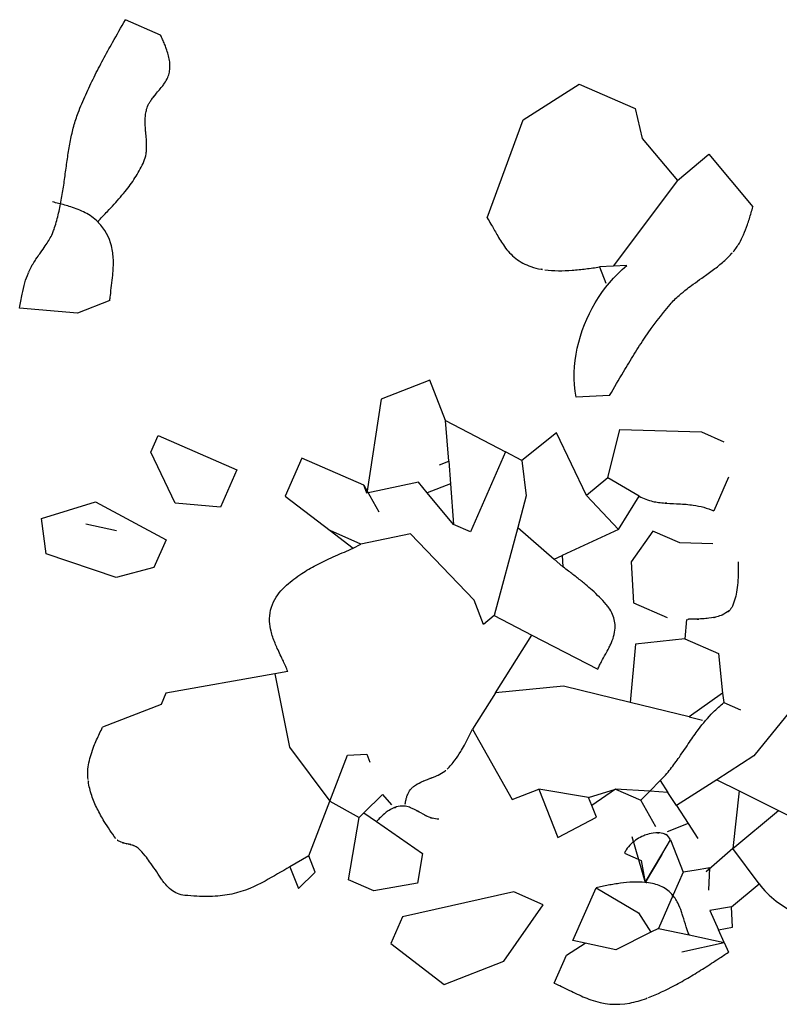
# Model space of a CAD drawing. Extents: x 8596439.6 to 8596486.2, y 4527017.1 to 4527087.3.
# Drawn here: x 8596454.9 to 8596456.2, y 4527062.6 to 4527064.2 of the extents above; entities that cross this region are included whole.
import ezdxf

# ---------------------------------------------------------------- set-up
doc = ezdxf.new("R2010")
doc.units = 0
doc.header["$MEASUREMENT"] = 0
doc.layers.add('LAYER0', color=250, linetype='Continuous')

msp = doc.modelspace()

# ---------------------------------------------------------------- linework, layer by layer
at = {"layer": 'LAYER0', "linetype": 'Continuous'}
for points in [[(8596455.002, 4527064.0342, -0.01297), (8596455.0145, 4527064.064, -0.010293), (8596455.0283, 4527064.0931, -0.007617), (8596455.0432, 4527064.1218, -0.004965), (8596455.0587, 4527064.1502, -0.002336), (8596455.08, 4527064.1876)], [(8596455.002, 4527064.0342, -0.01297), (8596455.0145, 4527064.064, -0.010293), (8596455.0283, 4527064.0931, -0.007617), (8596455.0432, 4527064.1218, -0.004965), (8596455.0587, 4527064.1502, -0.002336), (8596455.08, 4527064.1876)], [(8596455.1524, 4527064.1009, 0.046777), (8596455.1533, 4527064.1106, 0.03813), (8596455.1525, 4527064.1204, 0.028845), (8596455.1504, 4527064.1302, 0.020434), (8596455.1473, 4527064.1399, 0.01081), (8596455.1444, 4527064.1475, 0.006457), (8596455.1412, 4527064.155, 0.002192), (8596455.1379, 4527064.1623)], [(8596455.1524, 4527064.1009, 0.046777), (8596455.1533, 4527064.1106, 0.03813), (8596455.1525, 4527064.1204, 0.028845), (8596455.1504, 4527064.1302, 0.020434), (8596455.1473, 4527064.1399, 0.01081), (8596455.1444, 4527064.1475, 0.006457), (8596455.1412, 4527064.155, 0.002192), (8596455.1379, 4527064.1623)], [(8596455.1149, 4527064.0401, -0.055399), (8596455.1187, 4527064.0493, -0.022108), (8596455.1216, 4527064.0541, -0.018627), (8596455.1256, 4527064.0596, -0.007441), (8596455.1285, 4527064.0632, -0.004373), (8596455.1344, 4527064.0703, 0.009436), (8596455.1403, 4527064.0774, 0.016212), (8596455.1444, 4527064.0828, 0.04805), (8596455.1498, 4527064.0925, 0.054958), (8596455.1524, 4527064.1009)], [(8596455.1149, 4527064.0401, -0.055399), (8596455.1187, 4527064.0493, -0.022108), (8596455.1216, 4527064.0541, -0.018627), (8596455.1256, 4527064.0596, -0.007441), (8596455.1285, 4527064.0632, -0.004373), (8596455.1344, 4527064.0703, 0.009436), (8596455.1403, 4527064.0774, 0.016212), (8596455.1444, 4527064.0828, 0.04805), (8596455.1498, 4527064.0925, 0.054958), (8596455.1524, 4527064.1009)], [(8596455.1103, 4527063.9539, 0.063666), (8596455.1139, 4527063.9666, 0.027507), (8596455.1147, 4527063.9746, 0.019623), (8596455.1148, 4527063.9827, 0.011717), (8596455.1144, 4527063.991, 0.003646), (8596455.1134, 4527064.0021, -0.005987), (8596455.1128, 4527064.0104, -0.012516), (8596455.1124, 4527064.0187, -0.039885), (8596455.1132, 4527064.0322, -0.033314), (8596455.1149, 4527064.0401)], [(8596455.1103, 4527063.9539, 0.063666), (8596455.1139, 4527063.9666, 0.027507), (8596455.1147, 4527063.9746, 0.019623), (8596455.1148, 4527063.9827, 0.011717), (8596455.1144, 4527063.991, 0.003646), (8596455.1134, 4527064.0021, -0.005987), (8596455.1128, 4527064.0104, -0.012516), (8596455.1124, 4527064.0187, -0.039885), (8596455.1132, 4527064.0322, -0.033314), (8596455.1149, 4527064.0401)], [(8596454.9622, 4527063.8421, 0.022118), (8596454.9691, 4527063.8658, 0.015157), (8596454.9742, 4527063.8902, 0.005098), (8596454.9763, 4527063.9026, 0.005429), (8596454.98, 4527063.9274, -0.000827), (8596454.9834, 4527063.9523, -0.007258), (8596454.9872, 4527063.9767, -0.014192), (8596454.9919, 4527064.0005, -0.021852), (8596454.9982, 4527064.0233, -0.014013), (8596455.002, 4527064.0342)], [(8596454.9622, 4527063.8421, 0.022118), (8596454.9691, 4527063.8658, 0.015157), (8596454.9742, 4527063.8902, 0.005098), (8596454.9763, 4527063.9026, 0.005429), (8596454.98, 4527063.9274, -0.000827), (8596454.9834, 4527063.9523, -0.007258), (8596454.9872, 4527063.9767, -0.014192), (8596454.9919, 4527064.0005, -0.021852), (8596454.9982, 4527064.0233, -0.014013), (8596455.002, 4527064.0342)], [(8596455.034, 4527063.8549, 0.003436), (8596455.0504, 4527063.8718, 0.005483), (8596455.0612, 4527063.8834, 0.019406), (8596455.0817, 4527063.9074, 0.02656), (8596455.0975, 4527063.9298, 0.035577), (8596455.1103, 4527063.9539)], [(8596455.034, 4527063.8549, 0.003436), (8596455.0504, 4527063.8718, 0.005483), (8596455.0612, 4527063.8834, 0.019406), (8596455.0817, 4527063.9074, 0.02656), (8596455.0975, 4527063.9298, 0.035577), (8596455.1103, 4527063.9539)], [(8596455.034, 4527063.8549, 0.041215), (8596455.0243, 4527063.863, 0.033407), (8596455.0136, 4527063.8695, 0.025572), (8596455.002, 4527063.8748, 0.018323), (8596454.9898, 4527063.8792, 0.009757), (8596454.9798, 4527063.8822, 0.005834), (8596454.9698, 4527063.8848, 0.003247), (8596454.9599, 4527063.8873)], [(8596455.034, 4527063.8549, 0.041215), (8596455.0243, 4527063.863, 0.033407), (8596455.0136, 4527063.8695, 0.025572), (8596455.002, 4527063.8748, 0.018323), (8596454.9898, 4527063.8792, 0.009757), (8596454.9798, 4527063.8822, 0.005834), (8596454.9698, 4527063.8848, 0.003247), (8596454.9599, 4527063.8873)], [(8596456.0817, 4527063.8052, 0.04357), (8596456.0918, 4527063.8196, 0.027934), (8596456.0987, 4527063.8332, 0.022452), (8596456.1052, 4527063.8499, 0.008297), (8596456.1084, 4527063.8597, 0.004803), (8596456.1113, 4527063.8695, 0.002671), (8596456.114, 4527063.8793)], [(8596456.0817, 4527063.8052, 0.04357), (8596456.0918, 4527063.8196, 0.027934), (8596456.0987, 4527063.8332, 0.022452), (8596456.1052, 4527063.8499, 0.008297), (8596456.1084, 4527063.8597, 0.004803), (8596456.1113, 4527063.8695, 0.002671), (8596456.114, 4527063.8793)], [(8596455.6761, 4527063.8611, -0.011507), (8596455.6823, 4527063.8509, -0.003693), (8596455.692, 4527063.8338, 0.009078), (8596455.698, 4527063.8237, 0.017114), (8596455.7045, 4527063.8141, 0.070417), (8596455.7233, 4527063.7942, 0.08338), (8596455.748, 4527063.7809, 0.040455), (8596455.7654, 4527063.7764, 0.010315), (8596455.771, 4527063.7755)], [(8596455.6761, 4527063.8611, -0.011507), (8596455.6823, 4527063.8509, -0.003693), (8596455.692, 4527063.8338, 0.009078), (8596455.698, 4527063.8237, 0.017114), (8596455.7045, 4527063.8141, 0.070417), (8596455.7233, 4527063.7942, 0.08338), (8596455.748, 4527063.7809, 0.040455), (8596455.7654, 4527063.7764, 0.010315), (8596455.771, 4527063.7755)], [(8596455.0543, 4527063.7248, -0.005349), (8596455.0551, 4527063.733, -0.002588), (8596455.0572, 4527063.7498, 0.007718), (8596455.059, 4527063.7667, 0.012342), (8596455.0599, 4527063.7794, 0.01858), (8596455.06, 4527063.7921, 0.052148), (8596455.057, 4527063.8148, 0.13488), (8596455.0357, 4527063.8531, 0.006608), (8596455.034, 4527063.8549)], [(8596455.0543, 4527063.7248, -0.005349), (8596455.0551, 4527063.733, -0.002588), (8596455.0572, 4527063.7498, 0.007718), (8596455.059, 4527063.7667, 0.012342), (8596455.0599, 4527063.7794, 0.01858), (8596455.06, 4527063.7921, 0.052148), (8596455.057, 4527063.8148, 0.13488), (8596455.0357, 4527063.8531, 0.006608), (8596455.034, 4527063.8549)], [(8596454.9206, 4527063.7721, -0.024613), (8596454.9252, 4527063.7812, -0.016713), (8596454.9305, 4527063.7899, -0.00542), (8596454.9333, 4527063.7942, -0.005734), (8596454.9422, 4527063.8068, 0.009484), (8596454.9495, 4527063.8174, 0.016069), (8596454.9549, 4527063.8261, 0.024073), (8596454.9595, 4527063.8351, 0.022442), (8596454.9622, 4527063.8421)], [(8596454.9206, 4527063.7721, -0.024613), (8596454.9252, 4527063.7812, -0.016713), (8596454.9305, 4527063.7899, -0.00542), (8596454.9333, 4527063.7942, -0.005734), (8596454.9422, 4527063.8068, 0.009484), (8596454.9495, 4527063.8174, 0.016069), (8596454.9549, 4527063.8261, 0.024073), (8596454.9595, 4527063.8351, 0.022442), (8596454.9622, 4527063.8421)], [(8596455.9776, 4527063.7184, -0.033532), (8596455.9925, 4527063.7334, -0.017458), (8596456.0055, 4527063.7442, -0.008098), (8596456.0158, 4527063.7518, -0.003641), (8596456.0297, 4527063.7617, 0.0059), (8596456.0471, 4527063.7742, 0.018201), (8596456.0638, 4527063.7874, 0.030811), (8596456.0789, 4527063.8021, 0.007466), (8596456.0817, 4527063.8052)], [(8596455.9776, 4527063.7184, -0.033532), (8596455.9925, 4527063.7334, -0.017458), (8596456.0055, 4527063.7442, -0.008098), (8596456.0158, 4527063.7518, -0.003641), (8596456.0297, 4527063.7617, 0.0059), (8596456.0471, 4527063.7742, 0.018201), (8596456.0638, 4527063.7874, 0.030811), (8596456.0789, 4527063.8021, 0.007466), (8596456.0817, 4527063.8052)], [(8596455.771, 4527063.7755, 0.03061), (8596455.7935, 4527063.774, 0.021551), (8596455.8162, 4527063.7748, 0.007448), (8596455.8275, 4527063.7758, 0.005293), (8596455.8388, 4527063.7771, 0.003173), (8596455.8501, 4527063.7786, 0.001764), (8596455.8613, 4527063.7802)], [(8596455.771, 4527063.7755, 0.03061), (8596455.7935, 4527063.774, 0.021551), (8596455.8162, 4527063.7748, 0.007448), (8596455.8275, 4527063.7758, 0.005293), (8596455.8388, 4527063.7771, 0.003173), (8596455.8501, 4527063.7786, 0.001764), (8596455.8613, 4527063.7802)], [(8596455.8227, 4527063.5656, -0.096504), (8596455.8246, 4527063.6463, -0.166046), (8596455.9064, 4527063.7826)], [(8596455.8227, 4527063.5656, -0.096504), (8596455.8246, 4527063.6463, -0.166046), (8596455.9064, 4527063.7826)], [(8596454.9056, 4527063.7125, -0.002371), (8596454.9076, 4527063.7239, -0.00616), (8596454.9097, 4527063.7353, -0.020747), (8596454.9142, 4527063.754, -0.028774), (8596454.9199, 4527063.7704, -0.003773), (8596454.9206, 4527063.7721)], [(8596454.9056, 4527063.7125, -0.002371), (8596454.9076, 4527063.7239, -0.00616), (8596454.9097, 4527063.7353, -0.020747), (8596454.9142, 4527063.754, -0.028774), (8596454.9199, 4527063.7704, -0.003773), (8596454.9206, 4527063.7721)], [(8596455.878, 4527063.5684, -0.002873), (8596455.9007, 4527063.6074, -0.005747), (8596455.9183, 4527063.6363, -0.009018), (8596455.9368, 4527063.6647, -0.028019), (8596455.9776, 4527063.7184)], [(8596455.878, 4527063.5684, -0.002873), (8596455.9007, 4527063.6074, -0.005747), (8596455.9183, 4527063.6363, -0.009018), (8596455.9368, 4527063.6647, -0.028019), (8596455.9776, 4527063.7184)], [(8596455.9268, 4527063.4026, 0.075921), (8596455.9494, 4527063.3939, 0.020675), (8596455.9584, 4527063.3923, 0.016642), (8596455.9693, 4527063.3911, 0.005939), (8596455.9768, 4527063.3906, 0.000833), (8596455.9921, 4527063.3898, -0.007956), (8596456.0039, 4527063.3891, -0.014983), (8596456.0159, 4527063.3877, -0.067035), (8596456.0496, 4527063.3783)], [(8596455.9268, 4527063.4026, 0.075921), (8596455.9494, 4527063.3939, 0.020675), (8596455.9584, 4527063.3923, 0.016642), (8596455.9693, 4527063.3911, 0.005939), (8596455.9768, 4527063.3906, 0.000833), (8596455.9921, 4527063.3898, -0.007956), (8596456.0039, 4527063.3891, -0.014983), (8596456.0159, 4527063.3877, -0.067035), (8596456.0496, 4527063.3783)], [(8596455.3456, 4527063.2558, -0.038496), (8596455.3704, 4527063.2749, -0.024367), (8596455.3941, 4527063.2889, -0.012106), (8596455.4118, 4527063.2977, -0.006538), (8596455.4262, 4527063.3043, -0.003917), (8596455.4408, 4527063.3105, -0.002178), (8596455.4553, 4527063.3166)], [(8596455.3456, 4527063.2558, -0.038496), (8596455.3704, 4527063.2749, -0.024367), (8596455.3941, 4527063.2889, -0.012106), (8596455.4118, 4527063.2977, -0.006538), (8596455.4262, 4527063.3043, -0.003917), (8596455.4408, 4527063.3105, -0.002178), (8596455.4553, 4527063.3166)], [(8596456.0901, 4527063.2944, -0.003856), (8596456.09, 4527063.2805, -0.013028), (8596456.0895, 4527063.2642, -0.022488), (8596456.0877, 4527063.248, -0.028039), (8596456.0849, 4527063.2345, -0.035191), (8596456.0803, 4527063.2215)], [(8596456.0901, 4527063.2944, -0.003856), (8596456.09, 4527063.2805, -0.013028), (8596456.0895, 4527063.2642, -0.022488), (8596456.0877, 4527063.248, -0.028039), (8596456.0849, 4527063.2345, -0.035191), (8596456.0803, 4527063.2215)], [(8596455.872, 4527063.2243, 0.032172), (8596455.8494, 4527063.2474, 0.010129), (8596455.8383, 4527063.2571, 0.008624), (8596455.8245, 4527063.2682, 0.004726), (8596455.8104, 4527063.279, 0.001433), (8596455.801, 4527063.286)], [(8596455.872, 4527063.2243, 0.032172), (8596455.8494, 4527063.2474, 0.010129), (8596455.8383, 4527063.2571, 0.008624), (8596455.8245, 4527063.2682, 0.004726), (8596455.8104, 4527063.279, 0.001433), (8596455.801, 4527063.286)], [(8596455.3475, 4527063.1138, 0.010352), (8596455.3441, 4527063.1221, 0.005672), (8596455.3402, 4527063.1305, -0.006734), (8596455.3302, 4527063.1518, -0.008901), (8596455.3265, 4527063.1605, -0.037107), (8596455.3199, 4527063.1803, -0.045785), (8596455.3176, 4527063.1959, -0.148818), (8596455.3263, 4527063.2325, -0.049891), (8596455.3363, 4527063.2464, -0.02946), (8596455.3456, 4527063.2558)], [(8596455.3475, 4527063.1138, 0.010352), (8596455.3441, 4527063.1221, 0.005672), (8596455.3402, 4527063.1305, -0.006734), (8596455.3302, 4527063.1518, -0.008901), (8596455.3265, 4527063.1605, -0.037107), (8596455.3199, 4527063.1803, -0.045785), (8596455.3176, 4527063.1959, -0.148818), (8596455.3263, 4527063.2325, -0.049891), (8596455.3363, 4527063.2464, -0.02946), (8596455.3456, 4527063.2558)], [(8596455.8586, 4527063.1177, -0.012386), (8596455.8615, 4527063.1239, -0.007638), (8596455.8647, 4527063.1301, -0.002553), (8596455.8715, 4527063.1426, 0.008154), (8596455.8766, 4527063.1521, 0.01104), (8596455.8797, 4527063.1585, 0.036026), (8596455.8846, 4527063.1715, 0.056168), (8596455.8869, 4527063.185, 0.120434), (8596455.8827, 4527063.2077, 0.050757), (8596455.8764, 4527063.2187, 0.022848), (8596455.872, 4527063.2243)], [(8596455.8586, 4527063.1177, -0.012386), (8596455.8615, 4527063.1239, -0.007638), (8596455.8647, 4527063.1301, -0.002553), (8596455.8715, 4527063.1426, 0.008154), (8596455.8766, 4527063.1521, 0.01104), (8596455.8797, 4527063.1585, 0.036026), (8596455.8846, 4527063.1715, 0.056168), (8596455.8869, 4527063.185, 0.120434), (8596455.8827, 4527063.2077, 0.050757), (8596455.8764, 4527063.2187, 0.022848), (8596455.872, 4527063.2243)], [(8596456.0803, 4527063.2215, -0.100949), (8596456.0748, 4527063.2137, -0.058001), (8596456.0688, 4527063.2093, -0.042158), (8596456.0616, 4527063.2059, -0.03444), (8596456.0522, 4527063.2032, -0.017504), (8596456.0451, 4527063.2018, -0.015501), (8596456.0364, 4527063.2008, -0.012993), (8596456.0251, 4527063.2, -0.005142), (8596456.0172, 4527063.1998, 0.001177), (8596456.0082, 4527063.1996, 0.006359), (8596456.0045, 4527063.1995)], [(8596456.0803, 4527063.2215, -0.100949), (8596456.0748, 4527063.2137, -0.058001), (8596456.0688, 4527063.2093, -0.042158), (8596456.0616, 4527063.2059, -0.03444), (8596456.0522, 4527063.2032, -0.017504), (8596456.0451, 4527063.2018, -0.015501), (8596456.0364, 4527063.2008, -0.012993), (8596456.0251, 4527063.2, -0.005142), (8596456.0172, 4527063.1998, 0.001177), (8596456.0082, 4527063.1996, 0.006359), (8596456.0045, 4527063.1995)], [(8596455.9614, 4527062.9338, 0.027206), (8596455.9782, 4527062.9528, 0.016155), (8596455.9929, 4527062.9727, 0.003283), (8596456.0097, 4527062.9974, -0.011944), (8596456.0244, 4527063.0181, -0.032836), (8596456.0488, 4527063.0466, -0.024414), (8596456.066, 4527063.0624)], [(8596455.9614, 4527062.9338, 0.027206), (8596455.9782, 4527062.9528, 0.016155), (8596455.9929, 4527062.9727, 0.003283), (8596456.0097, 4527062.9974, -0.011944), (8596456.0244, 4527063.0181, -0.032836), (8596456.0488, 4527063.0466, -0.024414), (8596456.066, 4527063.0624)], [(8596455.0183, 4527062.9357, -0.043577), (8596455.0179, 4527062.9495, -0.035435), (8596455.0197, 4527062.9633, -0.026992), (8596455.0232, 4527062.977, -0.019249), (8596455.028, 4527062.9905, -0.010222), (8596455.0325, 4527063.0011, -0.006109), (8596455.0373, 4527063.0115, -0.002069), (8596455.0422, 4527063.0217)], [(8596455.0183, 4527062.9357, -0.043577), (8596455.0179, 4527062.9495, -0.035435), (8596455.0197, 4527062.9633, -0.026992), (8596455.0232, 4527062.977, -0.019249), (8596455.028, 4527062.9905, -0.010222), (8596455.0325, 4527063.0011, -0.006109), (8596455.0373, 4527063.0115, -0.002069), (8596455.0422, 4527063.0217)], [(8596455.6102, 4527062.9528, 0.039183), (8596455.6229, 4527062.9674, 0.024785), (8596455.6325, 4527062.9816, 0.012305), (8596455.6386, 4527062.9923, 0.006643), (8596455.6432, 4527063.001, 0.00398), (8596455.6476, 4527063.0098, 0.002213), (8596455.6518, 4527063.0186)], [(8596455.6102, 4527062.9528, 0.039183), (8596455.6229, 4527062.9674, 0.024785), (8596455.6325, 4527062.9816, 0.012305), (8596455.6386, 4527062.9923, 0.006643), (8596455.6432, 4527063.001, 0.00398), (8596455.6476, 4527063.0098, 0.002213), (8596455.6518, 4527063.0186)], [(8596455.5529, 4527062.9227, -0.038481), (8596455.5595, 4527062.9273, -0.021372), (8596455.5648, 4527062.9302, -0.014602), (8596455.5704, 4527062.9328, -0.00587), (8596455.5742, 4527062.9343, -0.003377), (8596455.5819, 4527062.9373, 0.007681), (8596455.5896, 4527062.9403, 0.012923), (8596455.5952, 4527062.9428, 0.053687), (8596455.6064, 4527062.9495, 0.027925), (8596455.6102, 4527062.9528)], [(8596455.5529, 4527062.9227, -0.038481), (8596455.5595, 4527062.9273, -0.021372), (8596455.5648, 4527062.9302, -0.014602), (8596455.5704, 4527062.9328, -0.00587), (8596455.5742, 4527062.9343, -0.003377), (8596455.5819, 4527062.9373, 0.007681), (8596455.5896, 4527062.9403, 0.012923), (8596455.5952, 4527062.9428, 0.053687), (8596455.6064, 4527062.9495, 0.027925), (8596455.6102, 4527062.9528)], [(8596455.0641, 4527062.8385, -0.020489), (8596455.045, 4527062.8667, -0.023649), (8596455.0334, 4527062.8876, -0.033083), (8596455.0243, 4527062.9095, -0.043426), (8596455.0188, 4527062.9323, -0.00695), (8596455.0183, 4527062.9357)], [(8596455.0641, 4527062.8385, -0.020489), (8596455.045, 4527062.8667, -0.023649), (8596455.0334, 4527062.8876, -0.033083), (8596455.0243, 4527062.9095, -0.043426), (8596455.0188, 4527062.9323, -0.00695), (8596455.0183, 4527062.9357)], [(8596455.5408, 4527062.8949, -0.002372), (8596455.5416, 4527062.8987, -0.012173), (8596455.5429, 4527062.9044, -0.018246), (8596455.5444, 4527062.9092, -0.027023), (8596455.5462, 4527062.9137, -0.082011), (8596455.5512, 4527062.9211, -0.026995), (8596455.5529, 4527062.9227)], [(8596455.5408, 4527062.8949, -0.002372), (8596455.5416, 4527062.8987, -0.012173), (8596455.5429, 4527062.9044, -0.018246), (8596455.5444, 4527062.9092, -0.027023), (8596455.5462, 4527062.9137, -0.082011), (8596455.5512, 4527062.9211, -0.026995), (8596455.5529, 4527062.9227)], [(8596455.5963, 4527062.8706, -0.079395), (8596455.5856, 4527062.8718, -0.03917), (8596455.5784, 4527062.8744, -0.010698), (8596455.5757, 4527062.8757, -0.013536), (8596455.5702, 4527062.8786, -0.002834), (8596455.562, 4527062.8833, 0.015168), (8596455.5552, 4527062.8869, 0.031567), (8596455.5481, 4527062.8899, 0.059989), (8596455.5392, 4527062.8918, 0.099067), (8596455.526, 4527062.8904, 0.044443), (8596455.5188, 4527062.8874, 0.028939), (8596455.513, 4527062.8839, 0.02457), (8596455.5069, 4527062.8793, 0.026098), (8596455.4981, 4527062.8712, 0.010831), (8596455.4935, 4527062.8663)], [(8596455.5963, 4527062.8706, -0.079395), (8596455.5856, 4527062.8718, -0.03917), (8596455.5784, 4527062.8744, -0.010698), (8596455.5757, 4527062.8757, -0.013536), (8596455.5702, 4527062.8786, -0.002834), (8596455.562, 4527062.8833, 0.015168), (8596455.5552, 4527062.8869, 0.031567), (8596455.5481, 4527062.8899, 0.059989), (8596455.5392, 4527062.8918, 0.099067), (8596455.526, 4527062.8904, 0.044443), (8596455.5188, 4527062.8874, 0.028939), (8596455.513, 4527062.8839, 0.02457), (8596455.5069, 4527062.8793, 0.026098), (8596455.4981, 4527062.8712, 0.010831), (8596455.4935, 4527062.8663)], [(8596455.9782, 4527062.8362, 0.171606), (8596455.9708, 4527062.8448, 0.067516), (8596455.9653, 4527062.847, 0.052308), (8596455.959, 4527062.848, 0.04779), (8596455.9506, 4527062.8477, 0.067534), (8596455.9341, 4527062.843, 0.088548), (8596455.9135, 4527062.8296, 0.061654), (8596455.9053, 4527062.8197, 0.036384), (8596455.9024, 4527062.8141)], [(8596455.9782, 4527062.8362, 0.171606), (8596455.9708, 4527062.8448, 0.067516), (8596455.9653, 4527062.847, 0.052308), (8596455.959, 4527062.848, 0.04779), (8596455.9506, 4527062.8477, 0.067534), (8596455.9341, 4527062.843, 0.088548), (8596455.9135, 4527062.8296, 0.061654), (8596455.9053, 4527062.8197, 0.036384), (8596455.9024, 4527062.8141)], [(8596455.1011, 4527062.8223, 0.067581), (8596455.0971, 4527062.8253, 0.040793), (8596455.093, 4527062.8271, 0.012195), (8596455.0911, 4527062.8277, 0.011554), (8596455.0886, 4527062.8284, 0.006833), (8596455.086, 4527062.829, 0.002494), (8596455.082, 4527062.8298, -0.004188), (8596455.0794, 4527062.8304, -0.008815), (8596455.0768, 4527062.8311, -0.03425), (8596455.0719, 4527062.8327, -0.048442), (8596455.0681, 4527062.8347, -0.087174), (8596455.0641, 4527062.8385)], [(8596455.1011, 4527062.8223, 0.067581), (8596455.0971, 4527062.8253, 0.040793), (8596455.093, 4527062.8271, 0.012195), (8596455.0911, 4527062.8277, 0.011554), (8596455.0886, 4527062.8284, 0.006833), (8596455.086, 4527062.829, 0.002494), (8596455.082, 4527062.8298, -0.004188), (8596455.0794, 4527062.8304, -0.008815), (8596455.0768, 4527062.8311, -0.03425), (8596455.0719, 4527062.8327, -0.048442), (8596455.0681, 4527062.8347, -0.087174), (8596455.0641, 4527062.8385)], [(8596455.1776, 4527062.7448, -0.144991), (8596455.1551, 4527062.7541, -0.0472), (8596455.1463, 4527062.7626, -0.015303), (8596455.1423, 4527062.7675, -0.010308), (8596455.1383, 4527062.7729, 0.012294), (8596455.1198, 4527062.8003, 0.014927), (8596455.1125, 4527062.8099, 0.028712), (8596455.1011, 4527062.8223)], [(8596455.1776, 4527062.7448, -0.144991), (8596455.1551, 4527062.7541, -0.0472), (8596455.1463, 4527062.7626, -0.015303), (8596455.1423, 4527062.7675, -0.010308), (8596455.1383, 4527062.7729, 0.012294), (8596455.1198, 4527062.8003, 0.014927), (8596455.1125, 4527062.8099, 0.028712), (8596455.1011, 4527062.8223)], [(8596455.3509, 4527062.792, -0.01035), (8596455.31, 4527062.7684, -0.018336), (8596455.2922, 4527062.7594, -0.088436), (8596455.232, 4527062.7436, -0.034362), (8596455.1975, 4527062.7432, -0.015133), (8596455.1776, 4527062.7448)], [(8596455.3509, 4527062.792, -0.01035), (8596455.31, 4527062.7684, -0.018336), (8596455.2922, 4527062.7594, -0.088436), (8596455.232, 4527062.7436, -0.034362), (8596455.1975, 4527062.7432, -0.015133), (8596455.1776, 4527062.7448)], [(8596455.9365, 4527062.7661, 0.032628), (8596455.9162, 4527062.7666, 0.022929), (8596455.8959, 4527062.7648, 0.008106), (8596455.8857, 4527062.7632, 0.005618), (8596455.8756, 4527062.7614, 0.003367), (8596455.8656, 4527062.7595, 0.001872), (8596455.8556, 4527062.7574)], [(8596455.9365, 4527062.7661, 0.032628), (8596455.9162, 4527062.7666, 0.022929), (8596455.8959, 4527062.7648, 0.008106), (8596455.8857, 4527062.7632, 0.005618), (8596455.8756, 4527062.7614, 0.003367), (8596455.8656, 4527062.7595, 0.001872), (8596455.8556, 4527062.7574)], [(8596456.0089, 4527062.6795, -0.011527), (8596456.0064, 4527062.6862, -0.006901), (8596456.0042, 4527062.6931, 0.004154), (8596455.9989, 4527062.7106, 0.008039), (8596455.9966, 4527062.7175, 0.035216), (8596455.9903, 4527062.7324, 0.067226), (8596455.9803, 4527062.747, 0.104826), (8596455.9619, 4527062.76, 0.040478), (8596455.9515, 4527062.7636, 0.035155), (8596455.9392, 4527062.7659, 0.006463), (8596455.9365, 4527062.7661)], [(8596456.0089, 4527062.6795, -0.011527), (8596456.0064, 4527062.6862, -0.006901), (8596456.0042, 4527062.6931, 0.004154), (8596455.9989, 4527062.7106, 0.008039), (8596455.9966, 4527062.7175, 0.035216), (8596455.9903, 4527062.7324, 0.067226), (8596455.9803, 4527062.747, 0.104826), (8596455.9619, 4527062.76, 0.040478), (8596455.9515, 4527062.7636, 0.035155), (8596455.9392, 4527062.7659, 0.006463), (8596455.9365, 4527062.7661)], [(8596456.1243, 4527062.7639, 0.067607), (8596456.1527, 4527062.7352, 0.065005), (8596456.1996, 4527062.708, 0.116524), (8596456.3177, 4527062.688, 0.061247), (8596456.3671, 4527062.6975, 0.077438), (8596456.4103, 4527062.7193, 0.071334), (8596456.4373, 4527062.7454)], [(8596456.1243, 4527062.7639, 0.067607), (8596456.1527, 4527062.7352, 0.065005), (8596456.1996, 4527062.708, 0.116524), (8596456.3177, 4527062.688, 0.061247), (8596456.3671, 4527062.6975, 0.077438), (8596456.4103, 4527062.7193, 0.071334), (8596456.4373, 4527062.7454)], [(8596455.9419, 4527062.5764, 0.028154), (8596455.9848, 4527062.5963, 0.01199), (8596456.0097, 4527062.6102, 0.008211), (8596456.034, 4527062.6251, 0.004501), (8596456.0579, 4527062.6406, 0.001365), (8596456.0737, 4527062.6511)], [(8596455.9419, 4527062.5764, 0.028154), (8596455.9848, 4527062.5963, 0.01199), (8596456.0097, 4527062.6102, 0.008211), (8596456.034, 4527062.6251, 0.004501), (8596456.0579, 4527062.6406, 0.001365), (8596456.0737, 4527062.6511)], [(8596455.7868, 4527062.6, -0.006589), (8596455.7957, 4527062.596, -0.003322), (8596455.8213, 4527062.5836, 0.009509), (8596455.834, 4527062.5778, 0.016807), (8596455.8469, 4527062.5728, 0.136268), (8596455.911, 4527062.5674, 0.044099), (8596455.9386, 4527062.5751, 0.004435), (8596455.9419, 4527062.5764)], [(8596455.7868, 4527062.6, -0.006589), (8596455.7957, 4527062.596, -0.003322), (8596455.8213, 4527062.5836, 0.009509), (8596455.834, 4527062.5778, 0.016807), (8596455.8469, 4527062.5728, 0.136268), (8596455.911, 4527062.5674, 0.044099), (8596455.9386, 4527062.5751, 0.004435), (8596455.9419, 4527062.5764)]]:
    msp.add_lwpolyline(points, format="xyb", dxfattribs=at)
at = {"layer": 'LAYER0'}
for points in [[(8596455.1379, 4527064.1623), (8596455.08, 4527064.1876)], [(8596455.1379, 4527064.1623), (8596455.08, 4527064.1876)], [(8596455.6761, 4527063.8611), (8596455.7356, 4527064.0225), (8596455.8276, 4527064.0816), (8596455.9201, 4527064.0412), (8596455.9317, 4527063.992), (8596455.9896, 4527063.9226), (8596456.0417, 4527063.966), (8596456.114, 4527063.8793)], [(8596455.6761, 4527063.8611), (8596455.7356, 4527064.0225), (8596455.8276, 4527064.0816), (8596455.9201, 4527064.0412), (8596455.9317, 4527063.992), (8596455.9896, 4527063.9226), (8596456.0417, 4527063.966), (8596456.114, 4527063.8793)], [(8596455.9896, 4527063.9226), (8596455.8839, 4527063.7814), (8596455.8613, 4527063.7802), (8596455.8717, 4527063.7536)], [(8596455.9896, 4527063.9226), (8596455.8839, 4527063.7814), (8596455.8613, 4527063.7802), (8596455.8717, 4527063.7536)], [(8596455.9064, 4527063.7826), (8596455.8839, 4527063.7814)], [(8596455.9064, 4527063.7826), (8596455.8839, 4527063.7814)], [(8596455.0543, 4527063.7248), (8596455.0011, 4527063.7039), (8596454.9056, 4527063.7125)], [(8596455.0543, 4527063.7248), (8596455.0011, 4527063.7039), (8596454.9056, 4527063.7125)], [(8596455.5977, 4527063.4544), (8596455.6127, 4527063.4603), (8596455.6075, 4527063.5273), (8596455.5814, 4527063.5938), (8596455.5016, 4527063.5625), (8596455.478, 4527063.4074)], [(8596455.5977, 4527063.4544), (8596455.6127, 4527063.4603), (8596455.6075, 4527063.5273), (8596455.5814, 4527063.5938), (8596455.5016, 4527063.5625), (8596455.478, 4527063.4074)], [(8596455.878, 4527063.5684), (8596455.8227, 4527063.5656)], [(8596455.878, 4527063.5684), (8596455.8227, 4527063.5656)], [(8596455.6075, 4527063.5273), (8596455.7062, 4527063.4755)], [(8596455.6075, 4527063.5273), (8596455.7062, 4527063.4755)], [(8596455.8401, 4527063.4036), (8596455.7902, 4527063.5068), (8596455.7331, 4527063.4614), (8596455.7062, 4527063.4755), (8596455.6487, 4527063.3439), (8596455.6209, 4527063.356), (8596455.5775, 4527063.4081), (8596455.563, 4527063.4254), (8596455.478, 4527063.4074), (8596455.4728, 4527063.4207), (8596455.4977, 4527063.3768)], [(8596455.8401, 4527063.4036), (8596455.7902, 4527063.5068), (8596455.7331, 4527063.4614), (8596455.7062, 4527063.4755), (8596455.6487, 4527063.3439), (8596455.6209, 4527063.356), (8596455.5775, 4527063.4081), (8596455.563, 4527063.4254), (8596455.478, 4527063.4074), (8596455.4728, 4527063.4207), (8596455.4977, 4527063.3768)], [(8596455.8748, 4527063.4325), (8596455.8401, 4527063.4036), (8596455.8928, 4527063.3475), (8596455.9268, 4527063.4026), (8596455.8748, 4527063.4325), (8596455.895, 4527063.5126), (8596456.0292, 4527063.5084), (8596456.0663, 4527063.4923)], [(8596455.8748, 4527063.4325), (8596455.8401, 4527063.4036), (8596455.8928, 4527063.3475), (8596455.9268, 4527063.4026), (8596455.8748, 4527063.4325), (8596455.895, 4527063.5126), (8596456.0292, 4527063.5084), (8596456.0663, 4527063.4923)], [(8596455.1337, 4527063.5027), (8596455.2633, 4527063.4461), (8596455.2364, 4527063.3843), (8596455.1621, 4527063.391), (8596455.1216, 4527063.4749), (8596455.1337, 4527063.5027)], [(8596455.1337, 4527063.5027), (8596455.2633, 4527063.4461), (8596455.2364, 4527063.3843), (8596455.1621, 4527063.391), (8596455.1216, 4527063.4749), (8596455.1337, 4527063.5027)], [(8596455.4728, 4527063.4207), (8596455.3709, 4527063.4652), (8596455.3434, 4527063.4023), (8596455.4173, 4527063.3457)], [(8596455.4728, 4527063.4207), (8596455.3709, 4527063.4652), (8596455.3434, 4527063.4023), (8596455.4173, 4527063.3457)], [(8596455.6127, 4527063.4603), (8596455.6156, 4527063.423), (8596455.6209, 4527063.356)], [(8596455.6127, 4527063.4603), (8596455.6156, 4527063.423), (8596455.6209, 4527063.356)], [(8596455.7331, 4527063.4614), (8596455.7406, 4527063.403), (8596455.7266, 4527063.3507), (8596455.7866, 4527063.2985), (8596455.8, 4527063.3047), (8596455.801, 4527063.286), (8596455.7866, 4527063.2985)], [(8596455.7331, 4527063.4614), (8596455.7406, 4527063.403), (8596455.7266, 4527063.3507), (8596455.7866, 4527063.2985), (8596455.8, 4527063.3047), (8596455.801, 4527063.286), (8596455.7866, 4527063.2985)], [(8596455.6156, 4527063.423), (8596455.5775, 4527063.4081)], [(8596455.6156, 4527063.423), (8596455.5775, 4527063.4081)], [(8596456.0738, 4527063.4338), (8596456.0496, 4527063.3783)], [(8596456.0738, 4527063.4338), (8596456.0496, 4527063.3783)], [(8596455.0308, 4527063.3933), (8596455.1468, 4527063.3307), (8596455.1269, 4527063.2851), (8596455.0644, 4527063.2683), (8596454.9493, 4527063.3076), (8596454.9417, 4527063.366), (8596455.0308, 4527063.3933)], [(8596455.0308, 4527063.3933), (8596455.1468, 4527063.3307), (8596455.1269, 4527063.2851), (8596455.0644, 4527063.2683), (8596454.9493, 4527063.3076), (8596454.9417, 4527063.366), (8596455.0308, 4527063.3933)], [(8596455.065, 4527063.3453), (8596455.0146, 4527063.3562)], [(8596455.065, 4527063.3453), (8596455.0146, 4527063.3562)], [(8596455.7266, 4527063.3507), (8596455.6875, 4527063.2057), (8596455.6702, 4527063.1912), (8596455.6545, 4527063.2311), (8596455.5497, 4527063.3405), (8596455.468, 4527063.3236), (8596455.4173, 4527063.3457), (8596455.4553, 4527063.3166), (8596455.468, 4527063.3236)], [(8596455.7266, 4527063.3507), (8596455.6875, 4527063.2057), (8596455.6702, 4527063.1912), (8596455.6545, 4527063.2311), (8596455.5497, 4527063.3405), (8596455.468, 4527063.3236), (8596455.4173, 4527063.3457), (8596455.4553, 4527063.3166), (8596455.468, 4527063.3236)], [(8596455.8928, 4527063.3475), (8596455.8, 4527063.3047)], [(8596455.8928, 4527063.3475), (8596455.8, 4527063.3047)], [(8596456.0479, 4527063.3239), (8596455.9935, 4527063.3256), (8596455.949, 4527063.345), (8596455.9137, 4527063.2943), (8596455.9172, 4527063.2266), (8596455.9727, 4527063.2024)], [(8596456.0479, 4527063.3239), (8596455.9935, 4527063.3256), (8596455.949, 4527063.345), (8596455.9137, 4527063.2943), (8596455.9172, 4527063.2266), (8596455.9727, 4527063.2024)], [(8596456.3001, 4527063.346), (8596456.2243, 4527063.324), (8596456.1978, 4527063.1371), (8596456.2348, 4527063.121), (8596456.2443, 4527063.0939), (8596456.188, 4527063.0642), (8596456.1749, 4527063.0479), (8596456.1158, 4527062.9745), (8596456.0545, 4527062.9351), (8596456.0913, 4527062.9169), (8596456.0812, 4527062.8221), (8596456.1562, 4527062.8847), (8596456.4373, 4527062.7454)], [(8596456.3001, 4527063.346), (8596456.2243, 4527063.324), (8596456.1978, 4527063.1371), (8596456.2348, 4527063.121), (8596456.2443, 4527063.0939), (8596456.188, 4527063.0642), (8596456.1749, 4527063.0479), (8596456.1158, 4527062.9745), (8596456.0545, 4527062.9351), (8596456.0913, 4527062.9169), (8596456.0812, 4527062.8221), (8596456.1562, 4527062.8847), (8596456.4373, 4527062.7454)], [(8596455.6875, 4527063.2057), (8596455.7499, 4527063.1736)], [(8596455.6875, 4527063.2057), (8596455.7499, 4527063.1736)], [(8596456.0045, 4527063.1995), (8596456.0017, 4527063.1677), (8596455.9207, 4527063.1589), (8596455.912, 4527063.0626), (8596455.8021, 4527063.0894), (8596455.6899, 4527063.0787), (8596455.7499, 4527063.1736), (8596455.8586, 4527063.1177)], [(8596456.0045, 4527063.1995), (8596456.0017, 4527063.1677), (8596455.9207, 4527063.1589), (8596455.912, 4527063.0626), (8596455.8021, 4527063.0894), (8596455.6899, 4527063.0787), (8596455.7499, 4527063.1736), (8596455.8586, 4527063.1177)], [(8596456.0017, 4527063.1677), (8596456.0572, 4527063.1434), (8596456.0642, 4527063.0782), (8596456.066, 4527063.0624), (8596456.0937, 4527063.0503)], [(8596456.0017, 4527063.1677), (8596456.0572, 4527063.1434), (8596456.0642, 4527063.0782), (8596456.066, 4527063.0624), (8596456.0937, 4527063.0503)], [(8596455.3475, 4527063.1138), (8596455.326, 4527063.11), (8596455.1467, 4527063.078), (8596455.1386, 4527063.0595), (8596455.0422, 4527063.0217)], [(8596455.3475, 4527063.1138), (8596455.326, 4527063.11), (8596455.1467, 4527063.078), (8596455.1386, 4527063.0595), (8596455.0422, 4527063.0217)], [(8596455.326, 4527063.11), (8596455.3504, 4527062.9891), (8596455.4167, 4527062.9), (8596455.465, 4527062.8729), (8596455.4727, 4527062.8805), (8596455.4935, 4527062.8663), (8596455.5694, 4527062.814), (8596455.5611, 4527062.7648), (8596455.4894, 4527062.752), (8596455.4477, 4527062.7702), (8596455.465, 4527062.8729)], [(8596455.326, 4527063.11), (8596455.3504, 4527062.9891), (8596455.4167, 4527062.9), (8596455.465, 4527062.8729), (8596455.4727, 4527062.8805), (8596455.4935, 4527062.8663), (8596455.5694, 4527062.814), (8596455.5611, 4527062.7648), (8596455.4894, 4527062.752), (8596455.4477, 4527062.7702), (8596455.465, 4527062.8729)], [(8596455.6899, 4527063.0787), (8596455.6518, 4527063.0186), (8596455.7175, 4527062.9028), (8596455.7612, 4527062.9199), (8596455.7925, 4527062.8401), (8596455.8561, 4527062.8736), (8596455.8485, 4527062.8928), (8596455.8433, 4527062.9061), (8596455.7612, 4527062.9199)], [(8596455.6899, 4527063.0787), (8596455.6518, 4527063.0186), (8596455.7175, 4527062.9028), (8596455.7612, 4527062.9199), (8596455.7925, 4527062.8401), (8596455.8561, 4527062.8736), (8596455.8485, 4527062.8928), (8596455.8433, 4527062.9061), (8596455.7612, 4527062.9199)], [(8596456.0642, 4527063.0782), (8596456.009, 4527063.0389), (8596456.0313, 4527063.0335)], [(8596456.0642, 4527063.0782), (8596456.009, 4527063.0389), (8596456.0313, 4527063.0335)], [(8596456.009, 4527063.0389), (8596455.912, 4527063.0626)], [(8596456.009, 4527063.0389), (8596455.912, 4527063.0626)], [(8596455.3823, 4527062.8098), (8596455.3509, 4527062.792), (8596455.3651, 4527062.7559), (8596455.3927, 4527062.7832), (8596455.3823, 4527062.8098), (8596455.4167, 4527062.9), (8596455.4457, 4527062.9759), (8596455.4777, 4527062.9776), (8596455.4829, 4527062.9643)], [(8596455.3823, 4527062.8098), (8596455.3509, 4527062.792), (8596455.3651, 4527062.7559), (8596455.3927, 4527062.7832), (8596455.3823, 4527062.8098), (8596455.4167, 4527062.9), (8596455.4457, 4527062.9759), (8596455.4777, 4527062.9776), (8596455.4829, 4527062.9643)], [(8596455.9882, 4527062.8926), (8596455.9741, 4527062.9143), (8596455.944, 4527062.9162), (8596455.9614, 4527062.9338), (8596455.9741, 4527062.9143)], [(8596455.9882, 4527062.8926), (8596455.9741, 4527062.9143), (8596455.944, 4527062.9162), (8596455.9614, 4527062.9338), (8596455.9741, 4527062.9143)], [(8596456.0545, 4527062.9351), (8596455.9882, 4527062.8926), (8596456.0074, 4527062.863), (8596456.0233, 4527062.8385)], [(8596456.0545, 4527062.9351), (8596455.9882, 4527062.8926), (8596456.0074, 4527062.863), (8596456.0233, 4527062.8385)], [(8596455.4727, 4527062.8805), (8596455.5037, 4527062.9111), (8596455.5182, 4527062.8937)], [(8596455.4727, 4527062.8805), (8596455.5037, 4527062.9111), (8596455.5182, 4527062.8937)], [(8596455.8433, 4527062.9061), (8596455.8879, 4527062.9197), (8596455.8485, 4527062.8928)], [(8596455.8433, 4527062.9061), (8596455.8879, 4527062.9197), (8596455.8485, 4527062.8928)], [(8596455.9544, 4527062.8576), (8596455.9295, 4527062.9015), (8596455.944, 4527062.9162), (8596455.8879, 4527062.9197), (8596455.9295, 4527062.9015)], [(8596455.9544, 4527062.8576), (8596455.9295, 4527062.9015), (8596455.944, 4527062.9162), (8596455.8879, 4527062.9197), (8596455.9295, 4527062.9015)], [(8596456.0913, 4527062.9169), (8596456.1562, 4527062.8847)], [(8596456.0913, 4527062.9169), (8596456.1562, 4527062.8847)], [(8596456.0074, 4527062.863), (8596455.9729, 4527062.8495)], [(8596456.0074, 4527062.863), (8596455.9729, 4527062.8495)], [(8596455.9145, 4527062.8419), (8596455.9365, 4527062.7661)], [(8596455.9145, 4527062.8419), (8596455.9365, 4527062.7661)], [(8596455.9024, 4527062.8141), (8596455.9302, 4527062.802), (8596455.9365, 4527062.7661), (8596455.9639, 4527062.8123), (8596455.9782, 4527062.8362), (8596455.999, 4527062.783)], [(8596455.9024, 4527062.8141), (8596455.9302, 4527062.802), (8596455.9365, 4527062.7661), (8596455.9639, 4527062.8123), (8596455.9782, 4527062.8362), (8596455.999, 4527062.783)], [(8596455.9639, 4527062.8123), (8596455.9365, 4527062.7661)], [(8596455.9639, 4527062.8123), (8596455.9365, 4527062.7661)], [(8596455.9968, 4527062.6516), (8596456.0666, 4527062.667), (8596456.0572, 4527062.688), (8596456.0806, 4527062.6922), (8596456.0789, 4527062.726), (8596456.1243, 4527062.7639), (8596456.0812, 4527062.8221), (8596456.0369, 4527062.7838), (8596456.0432, 4527062.7904), (8596456.0172, 4527062.786), (8596455.999, 4527062.783), (8596455.9828, 4527062.7459), (8596455.9586, 4527062.6904), (8596456.0089, 4527062.6795), (8596456.0666, 4527062.667), (8596456.0737, 4527062.6511)], [(8596455.9968, 4527062.6516), (8596456.0666, 4527062.667), (8596456.0572, 4527062.688), (8596456.0806, 4527062.6922), (8596456.0789, 4527062.726), (8596456.1243, 4527062.7639), (8596456.0812, 4527062.8221), (8596456.0369, 4527062.7838), (8596456.0432, 4527062.7904), (8596456.0172, 4527062.786), (8596455.999, 4527062.783), (8596455.9828, 4527062.7459), (8596455.9586, 4527062.6904), (8596456.0089, 4527062.6795), (8596456.0666, 4527062.667), (8596456.0737, 4527062.6511)], [(8596456.0413, 4527062.7535), (8596456.0432, 4527062.7904), (8596456.0172, 4527062.786)], [(8596456.0413, 4527062.7535), (8596456.0432, 4527062.7904), (8596456.0172, 4527062.786)], [(8596456.0432, 4527062.7904), (8596456.0369, 4527062.7838), (8596456.0432, 4527062.7904)], [(8596456.0432, 4527062.7904), (8596456.0369, 4527062.7838), (8596456.0432, 4527062.7904)], [(8596455.7683, 4527062.7294), (8596455.7202, 4527062.7504), (8596455.5368, 4527062.7092), (8596455.5176, 4527062.6652), (8596455.6051, 4527062.5978), (8596455.7035, 4527062.6364), (8596455.7683, 4527062.7294)], [(8596455.7683, 4527062.7294), (8596455.7202, 4527062.7504), (8596455.5368, 4527062.7092), (8596455.5176, 4527062.6652), (8596455.6051, 4527062.5978), (8596455.7035, 4527062.6364), (8596455.7683, 4527062.7294)], [(8596455.7868, 4527062.6), (8596455.807, 4527062.6463), (8596455.8377, 4527062.666), (8596455.8176, 4527062.6704), (8596455.8556, 4527062.7574), (8596455.9256, 4527062.7158), (8596455.946, 4527062.6841), (8596455.888, 4527062.655), (8596455.8377, 4527062.666)], [(8596455.7868, 4527062.6), (8596455.807, 4527062.6463), (8596455.8377, 4527062.666), (8596455.8176, 4527062.6704), (8596455.8556, 4527062.7574), (8596455.9256, 4527062.7158), (8596455.946, 4527062.6841), (8596455.888, 4527062.655), (8596455.8377, 4527062.666)], [(8596456.0789, 4527062.726), (8596456.043, 4527062.7196), (8596456.0572, 4527062.688)], [(8596456.0789, 4527062.726), (8596456.043, 4527062.7196), (8596456.0572, 4527062.688)], [(8596455.9586, 4527062.6904), (8596455.946, 4527062.6841)], [(8596455.9586, 4527062.6904), (8596455.946, 4527062.6841)]]:
    msp.add_lwpolyline(points, dxfattribs=at)

doc.saveas('drawing.dxf')
